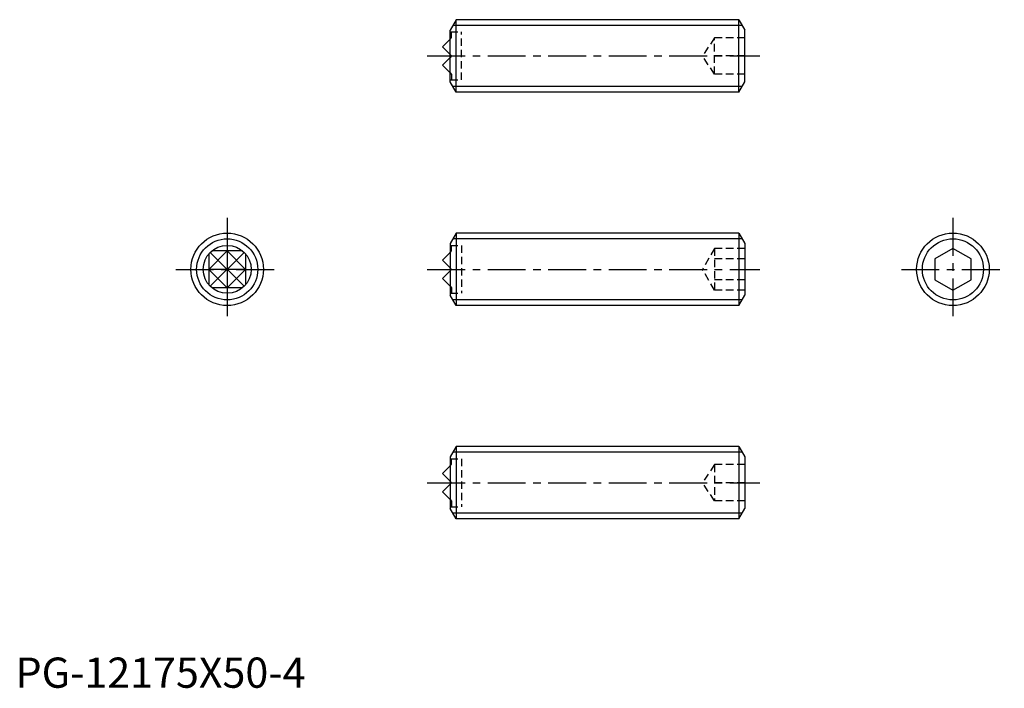
# Model space of a CAD drawing. Extents: x 1 to 164, y 0 to 111.
import ezdxf

# ---------------------------------------------------------------- set-up
doc = ezdxf.new("R2010")
doc.units = 0
doc.header["$LTSCALE"] = 5
doc.linetypes.add('CENTER', pattern=[2, 1.25, -0.25, 0.25, -0.25])
doc.linetypes.add('HIDDEN', pattern=[0.375, 0.25, -0.125])
doc.layers.get('0').update_dxf_attribs({"linetype": 'CONTINUOUS'})
for name, color, linetype in [('1', 1, 'CENTER'), ('2', 2, 'HIDDEN'), ('3', 3, 'CONTINUOUS')]:
    doc.layers.add(name, color=color, linetype=linetype)
doc.styles.add('STANDARD1', font='txt')

msp = doc.modelspace()

# ---------------------------------------------------------------- linework, layer by layer
for p, q in [((72.863567, 110.503257), (71.863567, 108.771207)), ((119.593567, 110.503257), (72.863567, 110.503257)), ((72.863567, 98.503257), (72.863567, 110.503257)), ((119.593567, 110.503257), (120.593567, 108.771207)), ((119.593567, 98.503257), (119.593567, 110.503257)), ((71.863567, 100.235308), (71.863567, 108.771207)), ((120.593567, 100.235308), (120.593567, 108.771207)), ((71.863567, 107.297257), (70.593567, 106.027257)), ((70.593567, 106.027257), (71.863567, 104.757257)), ((70.593567, 102.979257), (71.863567, 104.249257)), ((71.863567, 101.709257), (70.593567, 102.979257)), ((72.863567, 98.503257), (71.863567, 100.235308)), ((119.593567, 98.503257), (120.593567, 100.235308)), ((119.593567, 98.503257), (72.863567, 98.503257)), ((72.863567, 75.21059), (71.863567, 73.478539)), ((72.863567, 75.21059), (72.863567, 63.21059)), ((119.593567, 75.21059), (72.863567, 75.21059)), ((119.593567, 75.21059), (120.593567, 73.478539)), ((119.593567, 75.21059), (119.593567, 63.21059)), ((71.863567, 73.478539), (71.863567, 64.942641)), ((120.593567, 73.478539), (120.593567, 64.942641)), ((71.863567, 72.00459), (70.593567, 70.73459)), ((155, 72.674692), (152, 70.942641)), ((158, 70.942641), (155, 72.674692)), ((70.593567, 70.73459), (71.863567, 69.46459)), ((152, 70.942641), (152, 67.478539)), ((158, 67.478539), (158, 70.942641)), ((70.593567, 67.68659), (71.863567, 68.95659)), ((71.863567, 66.41659), (70.593567, 67.68659)), ((152, 67.478539), (155, 65.746488)), ((155, 65.746488), (158, 67.478539)), ((72.863567, 63.21059), (71.863567, 64.942641)), ((119.593567, 63.21059), (120.593567, 64.942641)), ((119.593567, 63.21059), (72.863567, 63.21059)), ((72.863567, 39.917923), (71.863567, 38.185872)), ((119.593567, 39.917923), (72.863567, 39.917923)), ((72.863567, 39.917923), (72.863567, 27.917923)), ((119.593567, 39.917923), (119.593567, 27.917923)), ((119.593567, 39.917923), (120.593567, 38.185872)), ((71.863567, 38.185872), (71.863567, 29.649973)), ((120.593567, 38.185872), (120.593567, 29.649973)), ((71.863567, 36.711923), (70.593567, 35.441923)), ((70.593567, 35.441923), (71.863567, 34.171923)), ((70.593567, 32.393923), (71.863567, 33.663923)), ((71.863567, 31.123923), (70.593567, 32.393923)), ((72.863567, 27.917923), (71.863567, 29.649973)), ((119.593567, 27.917923), (120.593567, 29.649973)), ((119.593567, 27.917923), (72.863567, 27.917923))]:
    msp.add_line(p, q)
for centre, radius in [((35, 69.21059), 6), ((155, 69.21059), 6), ((35, 69.21059), 3.96875)]:
    msp.add_circle(centre, radius)
at = {"layer": '1'}
for p, q in [((68.093567, 104.503257), (123.093567, 104.503257)), ((35, 77.71059), (35, 60.71059)), ((155, 77.71059), (155, 60.71059)), ((26.5, 69.21059), (43.5, 69.21059)), ((68.093567, 69.21059), (123.093567, 69.21059)), ((146.5, 69.21059), (163.5, 69.21059)), ((68.093567, 33.917923), (123.093567, 33.917923))]:
    msp.add_line(p, q, dxfattribs=at)
at = {"layer": '2'}
for p, q in [((71.863567, 108.472007), (73.768567, 108.472007)), ((71.863567, 107.297257), (72.117567, 107.551257)), ((72.117567, 107.551257), (72.117567, 108.472007)), ((73.768567, 100.534507), (73.768567, 108.472007)), ((115.593567, 107.503257), (113.593567, 104.503257)), ((120.593567, 107.503257), (115.593567, 107.503257)), ((115.593567, 101.503257), (115.593567, 107.503257)), ((72.117567, 104.503257), (71.863567, 104.757257)), ((72.117567, 104.503257), (71.863567, 104.249257)), ((115.593567, 101.503257), (113.593567, 104.503257)), ((120.593567, 104.503257), (115.593567, 104.503257)), ((71.863567, 101.709257), (72.117567, 101.455257)), ((72.117567, 101.455257), (72.117567, 100.534507)), ((120.593567, 101.503257), (115.593567, 101.503257)), ((71.863567, 100.534507), (73.768567, 100.534507)), ((71.863567, 73.17934), (73.768567, 73.17934)), ((71.863567, 72.00459), (72.117567, 72.25859)), ((72.117567, 72.25859), (72.117567, 73.17934)), ((73.768567, 73.17934), (73.768567, 65.24184)), ((115.593567, 72.674692), (113.593567, 69.21059)), ((115.593567, 72.674692), (115.593567, 65.746488)), ((120.593567, 72.674692), (115.593567, 72.674692)), ((120.593567, 70.942641), (115.593567, 70.942641)), ((72.117567, 69.21059), (71.863567, 69.46459)), ((72.117567, 69.21059), (71.863567, 68.95659)), ((115.593567, 65.746488), (113.593567, 69.21059)), ((120.593567, 67.478539), (115.593567, 67.478539)), ((71.863567, 66.41659), (72.117567, 66.16259)), ((71.863567, 65.24184), (73.768567, 65.24184)), ((72.117567, 66.16259), (72.117567, 65.24184)), ((120.593567, 65.746488), (115.593567, 65.746488)), ((71.863567, 37.886673), (73.768567, 37.886673)), ((72.117567, 36.965923), (72.117567, 37.886673)), ((73.768567, 37.886673), (73.768567, 29.949173)), ((71.863567, 36.711923), (72.117567, 36.965923)), ((115.593567, 36.917923), (113.593567, 33.917923)), ((115.593567, 36.917923), (115.593567, 30.917923)), ((120.593567, 36.917923), (115.593567, 36.917923)), ((72.117567, 33.917923), (71.863567, 34.171923)), ((72.117567, 33.917923), (71.863567, 33.663923)), ((115.593567, 30.917923), (113.593567, 33.917923)), ((120.593567, 33.917923), (115.593567, 33.917923)), ((71.863567, 31.123923), (72.117567, 30.869923)), ((71.863567, 29.949173), (73.768567, 29.949173)), ((72.117567, 30.869923), (72.117567, 29.949173)), ((120.593567, 30.917923), (115.593567, 30.917923))]:
    msp.add_line(p, q, dxfattribs=at)
at = {"layer": '3'}
for p, q in [((120.140318, 109.556257), (72.316817, 109.556257)), ((120.140318, 99.450257), (72.316817, 99.450257)), ((120.140318, 74.26359), (72.316817, 74.26359)), ((35, 72.25859), (31.952, 69.21059)), ((31.952, 71.752375), (31.952, 66.668805)), ((37.80633, 72.01692), (32.19367, 66.40426)), ((32.19367, 72.01692), (37.80633, 66.40426)), ((37.541785, 72.25859), (32.458215, 72.25859)), ((35, 72.25859), (35, 66.16259)), ((35, 72.25859), (38.048, 69.21059)), ((38.048, 71.752375), (38.048, 66.668805)), ((38.048, 69.21059), (31.952, 69.21059)), ((31.952, 69.21059), (35, 66.16259)), ((38.048, 69.21059), (35, 66.16259)), ((37.541785, 66.16259), (32.458215, 66.16259)), ((120.140318, 64.15759), (72.316817, 64.15759)), ((120.140318, 38.970923), (72.316817, 38.970923)), ((120.140318, 28.864923), (72.316817, 28.864923))]:
    msp.add_line(p, q, dxfattribs=at)
for centre in [(35, 69.21059), (155, 69.21059)]:
    msp.add_circle(centre, 5.053, dxfattribs=at)

# ---------------------------------------------------------------- texts
at = {"color": 3, "style": 'STANDARD1'}
msp.add_text('PG-12175X50-4', height=5, dxfattribs=at).set_placement((0, 0))

doc.saveas('drawing.dxf')
